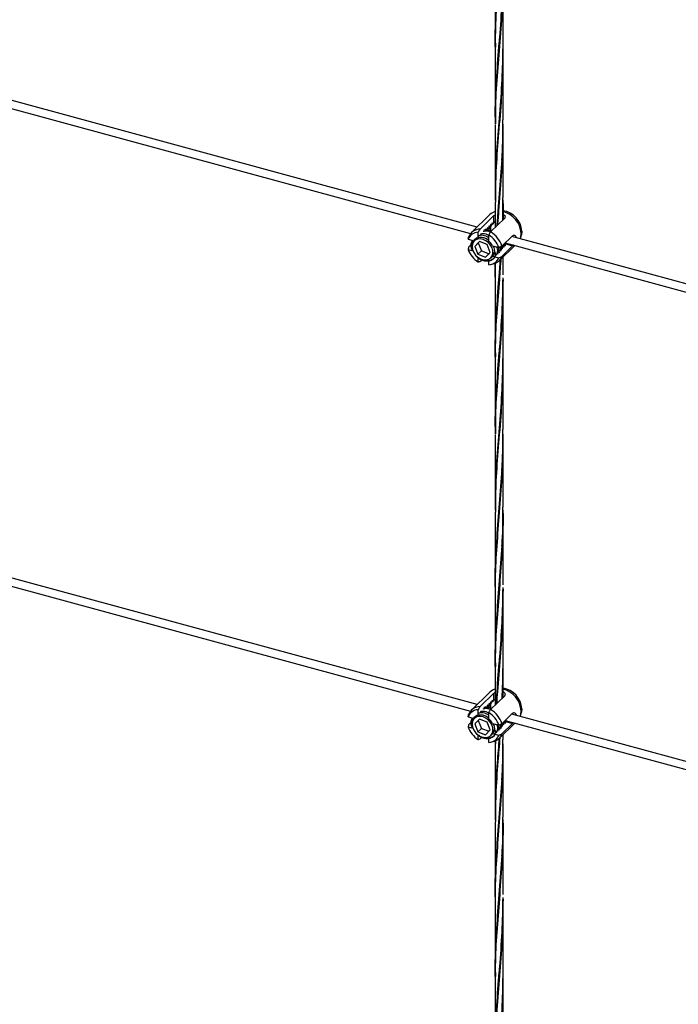
# Model space of a CAD drawing. Units: inches. Extents: x -498 to 97, y -330 to 168.
# Drawn here: x -373 to -361, y -286 to -268 of the extents above; entities that cross this region are included whole.
import ezdxf

# ---------------------------------------------------------------- set-up
doc = ezdxf.new("R2010")
doc.units = ezdxf.units.IN
doc.header["$LTSCALE"] = 0.5
doc.header["$MEASUREMENT"] = 0
doc.layers.add('CABLE INFILL', color=244, linetype='Continuous')

# ---------------------------------------------------------------- blocks, each defined once
blk = doc.blocks.new('rod assembly')
at = {"layer": 'CABLE INFILL'}
for p, q in [((0.63768, -0.19643), (0.00869, -0.02548)), ((0.0022, -0.03181), (0.63127, -0.20278)), ((0.65032, -0.18409), (0.63209, -0.20188)), ((0.64055, -0.19848), (0.65423, -0.18513)), ((0.65077, -0.19508), (0.65199, -0.19366)), ((0.66459, -0.18795), (0.65092, -0.20129)), ((0.65314, -0.19346), (0.65182, -0.1941)), ((0.65228, -0.19361), (0.65351, -0.19218)), ((0.65341, -0.19319), (0.65314, -0.19346)), ((0.65473, -0.19196), (0.65362, -0.19249)), ((0.65423, -0.19115), (0.65408, -0.19089)), ((0.65423, -0.19115), (0.65423, -0.18513)), ((0.63873, -0.20753), (0.63873, -0.20154)), ((0.64198, -0.20284), (0.64193, -0.20275)), ((0.64706, -0.19939), (0.64575, -0.20003)), ((0.64858, -0.19791), (0.64727, -0.19854)), ((0.64841, -0.19934), (0.64736, -0.19906)), ((0.64949, -0.20032), (0.64761, -0.20032)), ((0.64886, -0.19764), (0.64858, -0.19791)), ((0.6501, -0.19643), (0.64906, -0.19693)), ((0.65194, -0.2003), (0.64973, -0.1997)), ((0.65038, -0.19616), (0.6501, -0.19643)), ((0.65162, -0.19495), (0.6503, -0.19558)), ((0.6519, -0.19468), (0.65162, -0.19495)), ((0.68081, -0.20635), (0.68141, -0.20397)), ((0.6818, -0.20064), (0.68141, -0.20397)), ((0.62876, -0.20849), (0.63481, -0.21014)), ((0.62926, -0.2164), (0.63195, -0.21377)), ((0.63573, -0.20925), (0.63482, -0.21014)), ((0.63992, -0.21077), (0.63528, -0.21556)), ((0.63878, -0.21214), (0.63528, -0.21556)), ((0.63913, -0.20714), (0.63873, -0.20753)), ((0.64006, -0.21082), (0.63878, -0.21214)), ((0.63878, -0.21214), (0.64186, -0.21989)), ((0.64764, -0.21374), (0.63992, -0.21077)), ((0.65072, -0.22149), (0.64764, -0.21374)), ((0.64909, -0.21034), (0.64909, -0.20436)), ((0.66221, -0.21531), (0.67279, -0.20499)), ((0.66346, -0.21409), (0.66477, -0.2135)), ((0.66406, -0.2142), (0.66489, -0.21338)), ((0.66489, -0.21338), (0.66517, -0.21311)), ((0.66498, -0.21261), (0.66612, -0.2121)), ((0.665, -0.21328), (0.66593, -0.2123)), ((0.66517, -0.21311), (0.6656, -0.21308)), ((0.66552, -0.21209), (1.29458, -0.38305)), ((0.6656, -0.21308), (0.67279, -0.21504)), ((0.66755, -0.21288), (0.66732, -0.21258)), ((1.30099, -0.3767), (0.67201, -0.20575)), ((0.62876, -0.21854), (0.63344, -0.21981)), ((0.63528, -0.21556), (0.63836, -0.22331)), ((0.64186, -0.21989), (0.63836, -0.22331)), ((0.63836, -0.22331), (0.64609, -0.22628)), ((0.64186, -0.21989), (0.64945, -0.22281)), ((0.64609, -0.22628), (0.65072, -0.22149)), ((0.65289, -0.21505), (0.65907, -0.21673)), ((0.65413, -0.2167), (0.65357, -0.21524)), ((0.65615, -0.22269), (0.65461, -0.2212)), ((0.65938, -0.22983), (0.67494, -0.21465)), ((0.66123, -0.2159), (0.66325, -0.21498)), ((0.66129, -0.21667), (0.66175, -0.21646)), ((0.66331, -0.21481), (0.6615, -0.21563)), ((0.66203, -0.21619), (0.66159, -0.21638)), ((0.66185, -0.21635), (0.66213, -0.21608)), ((0.67279, -0.21504), (0.66221, -0.22536)), ((0.66254, -0.21568), (0.66337, -0.21486)), ((0.66337, -0.21486), (0.66365, -0.21459)), ((0.63873, -0.23091), (0.63873, -0.22651)), ((0.64206, -0.22894), (0.64055, -0.23042)), ((0.64909, -0.22923), (0.64909, -0.22831)), ((0.64909, -0.23373), (0.64909, -0.22993)), ((0.65119, -0.22691), (0.6521, -0.22602)), ((0.65122, -0.23344), (0.65361, -0.2329)), ((0.65289, -0.2251), (0.65301, -0.22497)), ((0.65289, -0.2251), (0.65907, -0.22678))]:
    blk.add_line(p, q, dxfattribs=at)
at = {"layer": 'CABLE INFILL', "flags": 128}
for points in [[(0.68028, -0.208), (0.68083, -0.20625), (0.68124, -0.20276)], [(0.6533, -0.22248), (0.65324, -0.21973), (0.65242, -0.21689), (0.6509, -0.21417), (0.6488, -0.21177), (0.64627, -0.20988), (0.64349, -0.20862), (0.64068, -0.2081), (0.63804, -0.20836), (0.63577, -0.20936), (0.63404, -0.21105), (0.63297, -0.21329), (0.63264, -0.21592), (0.63308, -0.21874), (0.63426, -0.22155), (0.63609, -0.22413), (0.63843, -0.22629), (0.64111, -0.22788), (0.64392, -0.22878), (0.64668, -0.22891), (0.64915, -0.22828), (0.65118, -0.22692), (0.65259, -0.22494), (0.6533, -0.22248)], [(0.65313, -0.22492), (0.65388, -0.2237), (0.65461, -0.2212)]]:
    blk.add_lwpolyline(points, dxfattribs=at)
at = {"layer": 'CABLE INFILL'}
for centre, radius, start, end in [((0.65853, -0.1926), 0.01183, 104.84097, 133.94863), ((0.65759, -0.20415), 0.02369, 3.36547, 76.83795), ((0.66001, -0.20186), 0.02183, 3.20034, 81.28517), ((0.639, -0.21255), 0.01102, 91.3975, 158.38706), ((0.64048, -0.21041), 0.01193, 89.6433, 160.14126), ((0.63857, -0.22281), 0.02481, 17.58623, 60.13914), ((0.64064, -0.21433), 0.00707, 105.64353, 133.99595), ((0.64163, -0.21829), 0.01143, 49.24777, 102.64177), ((0.63722, -0.22413), 0.02306, 18.70747, 59.0179), ((0.63941, -0.22203), 0.01518, 27.37604, 50.34933), ((0.6506, -0.21114), 0.02306, 198.70745, 239.01792), ((0.64882, -0.22272), 0.01102, 271.40221, 338.38234), ((0.64728, -0.2211), 0.00689, 314.40148, 324.5303), ((0.65121, -0.22148), 0.01167, 281.90044, 340.57632)]:
    blk.add_arc(centre, radius, start, end, dxfattribs=at)
for points, knots in [([(0.65423, -0.18513), (0.65455, -0.18483), (0.65489, -0.1845), (0.65546, -0.18423), (0.6555, -0.18421)], [0, 0, 0, 0, 0.9307, 1, 1, 1, 1]), ([(0.66331, -0.18364), (0.66356, -0.18376), (0.66429, -0.18413), (0.66502, -0.18511), (0.66538, -0.18636), (0.66512, -0.18735), (0.66471, -0.18781), (0.66459, -0.18795)], [0, 0, 0, 0, 0.122695, 0.370474, 0.627828, 0.887503, 1, 1, 1, 1]), ([(0.65104, -0.19385), (0.65099, -0.19405), (0.65088, -0.19443), (0.65065, -0.1952), (0.65049, -0.19578), (0.65038, -0.19616)], [0, 0, 0, 0, 0.2512013, 0.5024898, 1, 1, 1, 1]), ([(0.65162, -0.19495), (0.65157, -0.19484), (0.65146, -0.19463), (0.65126, -0.19426), (0.65113, -0.19401), (0.65104, -0.19385)], [0, 0, 0, 0, 0.288879, 0.577746, 1, 1, 1, 1]), ([(0.65256, -0.19237), (0.65251, -0.19256), (0.65239, -0.19295), (0.65217, -0.19372), (0.65201, -0.19429), (0.6519, -0.19468)], [0, 0, 0, 0, 0.251202, 0.502489, 1, 1, 1, 1]), ([(0.65314, -0.19346), (0.65309, -0.19336), (0.65298, -0.19314), (0.65278, -0.19278), (0.65265, -0.19252), (0.65256, -0.19237)], [0, 0, 0, 0, 0.288878, 0.577744, 1, 1, 1, 1]), ([(0.65408, -0.19089), (0.65403, -0.19108), (0.65391, -0.19147), (0.65369, -0.19224), (0.65352, -0.19281), (0.65341, -0.19319)], [0, 0, 0, 0, 0.251201, 0.502488, 1, 1, 1, 1]), ([(0.65473, -0.19196), (0.65467, -0.19187), (0.65448, -0.1916), (0.65433, -0.19133), (0.65423, -0.19115)], [0, 0, 0, 0, 0.319093, 1, 1, 1, 1]), ([(0.65512, -0.19166), (0.65507, -0.1917), (0.65493, -0.1918), (0.6548, -0.1919), (0.65473, -0.19196)], [0, 0, 0, 0, 0.382761, 1, 1, 1, 1]), ([(0.6555, -0.19082), (0.65546, -0.19089), (0.65533, -0.19117), (0.65521, -0.19145), (0.65512, -0.19166)], [0, 0, 0, 0, 0.270684, 1, 1, 1, 1]), ([(0.64055, -0.19848), (0.64008, -0.19927), (0.63947, -0.20029), (0.63886, -0.20132), (0.63873, -0.20154)], [0, 0, 0, 0, 0.782107, 1, 1, 1, 1]), ([(0.63949, -0.20468), (0.64003, -0.20452), (0.64203, -0.20394), (0.64569, -0.20464), (0.6483, -0.20626), (0.64934, -0.20691)], [0, 0, 0, 0, 0.180772, 0.674273, 1, 1, 1, 1]), ([(0.6409, -0.2033), (0.64144, -0.20314), (0.64344, -0.20257), (0.6465, -0.20306), (0.64856, -0.2043), (0.64905, -0.20458)], [0, 0, 0, 0, 0.218945, 0.816654, 1, 1, 1, 1]), ([(0.64372, -0.20055), (0.64426, -0.20039), (0.64626, -0.19983), (0.64898, -0.20019), (0.65074, -0.2012), (0.65091, -0.2013)], [0, 0, 0, 0, 0.248497, 0.926884, 1, 1, 1, 1]), ([(0.65186, -0.20037), (0.65076, -0.19995), (0.64822, -0.19897), (0.64582, -0.19926), (0.64446, -0.19942)], [0, 0, 0, 0, 0.433251, 1, 1, 1, 1]), ([(0.64649, -0.1983), (0.64643, -0.1985), (0.64632, -0.19886), (0.64622, -0.19922), (0.64617, -0.19939)], [0, 0, 0, 0, 0.533537, 1, 1, 1, 1]), ([(0.64706, -0.19939), (0.64701, -0.19929), (0.6469, -0.19907), (0.64671, -0.19871), (0.64657, -0.19845), (0.64649, -0.1983)], [0, 0, 0, 0, 0.288878, 0.577744, 1, 1, 1, 1]), ([(0.64801, -0.19682), (0.64795, -0.19701), (0.64784, -0.1974), (0.64761, -0.19817), (0.64745, -0.19874), (0.64734, -0.19913)], [0, 0, 0, 0, 0.251201, 0.502488, 1, 1, 1, 1]), ([(0.64793, -0.20032), (0.648, -0.2003), (0.64848, -0.20017), (0.64902, -0.20025), (0.64949, -0.20032)], [0, 0, 0, 0, 0.146681, 1, 1, 1, 1]), ([(0.64858, -0.19791), (0.64853, -0.1978), (0.64842, -0.19759), (0.64823, -0.19723), (0.64809, -0.19697), (0.64801, -0.19682)], [0, 0, 0, 0, 0.288878, 0.577744, 1, 1, 1, 1]), ([(0.64952, -0.19534), (0.64947, -0.19553), (0.64936, -0.19592), (0.64913, -0.19668), (0.64897, -0.19726), (0.64886, -0.19764)], [0, 0, 0, 0, 0.251201, 0.502488, 1, 1, 1, 1]), ([(0.64998, -0.19631), (0.64951, -0.19732), (0.64904, -0.19833), (0.64923, -0.19953), (0.64923, -0.19954)], [0, 0, 0, 0, 0.99361, 1, 1, 1, 1]), ([(0.64909, -0.20436), (0.64923, -0.20413), (0.64983, -0.20311), (0.65044, -0.20209), (0.65092, -0.20129)], [0, 0, 0, 0, 0.217893, 1, 1, 1, 1]), ([(0.64956, -0.19965), (0.64954, -0.19951), (0.64931, -0.1983), (0.64977, -0.19727), (0.65018, -0.19635)], [0, 0, 0, 0, 0.109812, 1, 1, 1, 1]), ([(0.6501, -0.19643), (0.65005, -0.19632), (0.64994, -0.19611), (0.64975, -0.19574), (0.64961, -0.19549), (0.64952, -0.19534)], [0, 0, 0, 0, 0.288881, 0.577747, 1, 1, 1, 1]), ([(0.65145, -0.19503), (0.65109, -0.19599), (0.65049, -0.19757), (0.65092, -0.19942), (0.65109, -0.20013)], [0, 0, 0, 0, 0.615343, 1, 1, 1, 1]), ([(0.65146, -0.20044), (0.65124, -0.19953), (0.65075, -0.19755), (0.65135, -0.19586), (0.65168, -0.19496)], [0, 0, 0, 0, 0.460433, 1, 1, 1, 1]), ([(0.62876, -0.20849), (0.62884, -0.20814), (0.629, -0.20743), (0.62917, -0.20672), (0.62926, -0.20636)], [0, 0, 0, 0, 0.494781, 1, 1, 1, 1]), ([(0.63299, -0.21917), (0.63269, -0.21855), (0.63162, -0.21631), (0.63148, -0.21274), (0.63251, -0.21051), (0.63292, -0.20962)], [0, 0, 0, 0, 0.187932, 0.676124, 1, 1, 1, 1]), ([(0.63268, -0.21508), (0.63264, -0.21475), (0.63244, -0.21312), (0.63337, -0.21055), (0.63546, -0.20792), (0.63857, -0.20645), (0.6422, -0.20627), (0.64593, -0.20728), (0.64808, -0.2088), (0.64909, -0.20952)], [0, 0, 0, 0, 0.041741, 0.209932, 0.373776, 0.536118, 0.698537, 0.857046, 1, 1, 1, 1]), ([(0.66138, -0.21309), (0.66166, -0.21451), (0.66219, -0.21723), (0.66116, -0.21936), (0.66067, -0.22038)], [0, 0, 0, 0, 0.5203301, 1, 1, 1, 1]), ([(0.66581, -0.21241), (0.66559, -0.2127), (0.66507, -0.21338), (0.66422, -0.21367), (0.66373, -0.21383)], [0, 0, 0, 0, 0.435084, 1, 1, 1, 1]), ([(0.66414, -0.21344), (0.66412, -0.21348), (0.6641, -0.21356), (0.66408, -0.21364), (0.66407, -0.21367)], [0, 0, 0, 0, 0.599652, 1, 1, 1, 1]), ([(0.66599, -0.21444), (0.66589, -0.21434), (0.66568, -0.21414), (0.66532, -0.21378), (0.66505, -0.21353), (0.66489, -0.21338)], [0, 0, 0, 0, 0.283873, 0.567811, 1, 1, 1, 1]), ([(0.6656, -0.21308), (0.6658, -0.21307), (0.6662, -0.21304), (0.66685, -0.21298), (0.6673, -0.21292), (0.66755, -0.21288)], [0, 0, 0, 0, 0.307752, 0.615549, 1, 1, 1, 1]), ([(0.67279, -0.20499), (0.6731, -0.20476), (0.67374, -0.20429), (0.67479, -0.20439), (0.67567, -0.2051), (0.67619, -0.20602), (0.67622, -0.20674), (0.67622, -0.2069)], [0, 0, 0, 0, 0.228824, 0.457389, 0.692516, 0.932424, 1, 1, 1, 1]), ([(0.62926, -0.2164), (0.62917, -0.21676), (0.629, -0.21747), (0.62884, -0.21819), (0.62876, -0.21854)], [0, 0, 0, 0, 0.505219, 1, 1, 1, 1]), ([(0.65615, -0.22269), (0.6558, -0.22411), (0.6551, -0.22699), (0.65183, -0.22967), (0.64744, -0.23062), (0.64256, -0.22953), (0.63839, -0.22718), (0.63658, -0.22492), (0.63595, -0.22412)], [0, 0, 0, 0, 0.178721, 0.362117, 0.538292, 0.720101, 0.901916, 1, 1, 1, 1]), ([(0.65615, -0.22269), (0.65583, -0.2239), (0.65518, -0.22633), (0.65259, -0.22882), (0.64911, -0.23011), (0.64508, -0.22991), (0.64151, -0.22869), (0.63967, -0.22719), (0.639, -0.22666)], [0, 0, 0, 0, 0.181205, 0.362405, 0.543576, 0.724912, 0.900938, 1, 1, 1, 1]), ([(0.65413, -0.2167), (0.65445, -0.21818), (0.65504, -0.22099), (0.65424, -0.22392), (0.65313, -0.22479), (0.65289, -0.22497)], [0, 0, 0, 0, 0.471408, 0.888325, 1, 1, 1, 1]), ([(0.65347, -0.21521), (0.65365, -0.21552), (0.65393, -0.216), (0.65408, -0.21651), (0.65413, -0.2167)], [0, 0, 0, 0, 0.629699, 1, 1, 1, 1]), ([(0.65669, -0.21577), (0.65683, -0.21604), (0.65778, -0.21788), (0.65789, -0.2212), (0.65689, -0.22349), (0.65644, -0.2245)], [0, 0, 0, 0, 0.087279, 0.59505, 1, 1, 1, 1]), ([(0.65864, -0.21661), (0.65885, -0.21776), (0.65931, -0.22021), (0.65835, -0.22211), (0.65785, -0.22313)], [0, 0, 0, 0, 0.468135, 1, 1, 1, 1]), ([(0.66221, -0.21531), (0.66168, -0.21555), (0.66064, -0.21603), (0.65959, -0.2165), (0.65907, -0.21673)], [0, 0, 0, 0, 0.505244, 1, 1, 1, 1]), ([(0.66015, -0.21624), (0.66028, -0.21704), (0.66064, -0.21912), (0.65979, -0.22075), (0.65926, -0.22175)], [0, 0, 0, 0, 0.380201, 1, 1, 1, 1]), ([(0.66069, -0.21894), (0.66102, -0.21852), (0.66182, -0.21751), (0.6619, -0.21605), (0.66195, -0.21519)], [0, 0, 0, 0, 0.408934, 1, 1, 1, 1]), ([(0.66143, -0.21889), (0.66133, -0.21879), (0.66119, -0.21865), (0.66104, -0.21851), (0.661, -0.21847)], [0, 0, 0, 0, 0.71607, 1, 1, 1, 1]), ([(0.66168, -0.21749), (0.66172, -0.21749), (0.66215, -0.21746), (0.66257, -0.21743), (0.66295, -0.21741)], [0, 0, 0, 0, 0.101845, 1, 1, 1, 1]), ([(0.66295, -0.21741), (0.66285, -0.21731), (0.66264, -0.2171), (0.66228, -0.21675), (0.66201, -0.2165), (0.66185, -0.21635)], [0, 0, 0, 0, 0.2838708, 0.5678114, 1, 1, 1, 1]), ([(0.66213, -0.21608), (0.66233, -0.21606), (0.66273, -0.21604), (0.66351, -0.21599), (0.66409, -0.21595), (0.66447, -0.21592)], [0, 0, 0, 0, 0.255795, 0.511729, 1, 1, 1, 1]), ([(0.66262, -0.21492), (0.6626, -0.21497), (0.66258, -0.21504), (0.66256, -0.21512), (0.66256, -0.21516)], [0, 0, 0, 0, 0.59966, 1, 1, 1, 1]), ([(0.66447, -0.21592), (0.66437, -0.21582), (0.66416, -0.21562), (0.6638, -0.21527), (0.66353, -0.21502), (0.66337, -0.21486)], [0, 0, 0, 0, 0.2838708, 0.5678114, 1, 1, 1, 1]), ([(0.66365, -0.21459), (0.66385, -0.21458), (0.66425, -0.21456), (0.66503, -0.21451), (0.66561, -0.21447), (0.66599, -0.21444)], [0, 0, 0, 0, 0.255793, 0.51173, 1, 1, 1, 1]), ([(0.67347, -0.21425), (0.67338, -0.21437), (0.67314, -0.21469), (0.67292, -0.2149), (0.67279, -0.21504)], [0, 0, 0, 0, 0.368507, 1, 1, 1, 1]), ([(0.63873, -0.23091), (0.63886, -0.23088), (0.63947, -0.23072), (0.64008, -0.23055), (0.64055, -0.23042)], [0, 0, 0, 0, 0.217893, 1, 1, 1, 1]), ([(0.65301, -0.22497), (0.65321, -0.22496), (0.65341, -0.22495), (0.65362, -0.22494), (0.65362, -0.22494)], [0, 0, 0, 0, 0.995243, 1, 1, 1, 1]), ([(0.65907, -0.22678), (0.65959, -0.22654), (0.66064, -0.22607), (0.66168, -0.2256), (0.66221, -0.22536)], [0, 0, 0, 0, 0.494756, 1, 1, 1, 1])]:
    blk.add_open_spline(points, degree=3, knots=knots, dxfattribs=at)

msp = doc.modelspace()

# ---------------------------------------------------------------- linework, layer by layer
at = {"layer": 'CABLE INFILL'}
for p, q in [((-364.232, -266.921), (-364.232, -268.262)), ((-364.086, -268.262), (-364.086, -266.921)), ((-364.232, -268.349), (-364.232, -269.69)), ((-364.16, -268.311), (-364.156, -268.355)), ((-364.086, -269.69), (-364.086, -268.349)), ((-364.204, -269.027), (-364.207, -268.977)), ((-364.232, -269.78), (-364.232, -271.122)), ((-364.159, -269.736), (-364.156, -269.777)), ((-364.086, -271.122), (-364.086, -269.78)), ((-364.111, -270.447), (-364.109, -270.486)), ((-364.107, -270.444), (-364.109, -270.405)), ((-364.232, -271.21), (-364.232, -271.677)), ((-364.159, -271.159), (-364.156, -271.202)), ((-364.153, -271.159), (-364.156, -271.112)), ((-364.086, -271.534), (-364.086, -271.21)), ((-364.232, -272.339), (-364.232, -272.55)), ((-364.086, -272.55), (-364.086, -272.221)), ((-364.232, -272.635), (-364.232, -273.976)), ((-364.16, -272.593), (-364.156, -272.639)), ((-364.086, -273.976), (-364.086, -272.635)), ((-364.232, -274.063), (-364.232, -275.404)), ((-364.16, -274.025), (-364.156, -274.069)), ((-364.086, -275.404), (-364.086, -274.063)), ((-364.204, -274.741), (-364.207, -274.691)), ((-364.232, -275.494), (-364.232, -276.836)), ((-364.159, -275.45), (-364.156, -275.491)), ((-364.086, -276.836), (-364.086, -275.494)), ((-364.111, -276.16), (-364.109, -276.199)), ((-364.107, -276.158), (-364.109, -276.119)), ((-364.159, -276.873), (-364.156, -276.916)), ((-364.153, -276.872), (-364.156, -276.826)), ((-364.232, -276.924), (-364.232, -278.264)), ((-364.086, -278.264), (-364.086, -276.924)), ((-364.21, -277.594), (-364.208, -277.641)), ((-364.205, -277.594), (-364.207, -277.549)), ((-364.11, -277.581), (-364.107, -277.625)), ((-364.105, -277.58), (-364.108, -277.538)), ((-364.232, -278.348), (-364.232, -279.69)), ((-364.16, -278.306), (-364.156, -278.353)), ((-364.086, -279.69), (-364.086, -278.348)), ((-364.232, -279.777), (-364.232, -280.483)), ((-364.16, -279.739), (-364.156, -279.783)), ((-364.086, -280.34), (-364.086, -279.777)), ((-364.204, -280.455), (-364.207, -280.405)), ((-364.086, -281.118), (-364.086, -281.027)), ((-364.232, -281.208), (-364.232, -282.55)), ((-364.159, -281.164), (-364.156, -281.205)), ((-364.153, -281.164), (-364.156, -281.123)), ((-364.086, -282.55), (-364.086, -281.208)), ((-364.111, -281.874), (-364.109, -281.913)), ((-364.107, -281.871), (-364.109, -281.833)), ((-364.232, -282.638), (-364.232, -283.978)), ((-364.159, -282.587), (-364.156, -282.63)), ((-364.153, -282.586), (-364.156, -282.54)), ((-364.086, -283.978), (-364.086, -282.638)), ((-364.21, -283.308), (-364.208, -283.355)), ((-364.205, -283.308), (-364.207, -283.262)), ((-364.11, -283.295), (-364.107, -283.338)), ((-364.105, -283.294), (-364.108, -283.252)), ((-364.232, -284.062), (-364.232, -285.404)), ((-364.16, -284.02), (-364.156, -284.067)), ((-364.086, -285.404), (-364.086, -284.062)), ((-364.232, -285.49), (-364.232, -286.832)), ((-364.16, -285.452), (-364.156, -285.496)), ((-364.086, -286.832), (-364.086, -285.49))]:
    msp.add_line(p, q, dxfattribs=at)
for points, knots in [([(-364.227, -268.42), (-364.229, -268.358), (-364.233, -268.265), (-364.229, -267.971), (-364.212, -267.536), (-364.162, -266.918), (-364.113, -266.281), (-364.085, -265.773), (-364.089, -265.482), (-364.09, -265.408), (-364.099, -264.754), (-364.109, -264.1), (-364.118, -263.446)], [0, 0, 0, 0, 0.064063, 0.096604, 0.304994, 0.513382, 0.721768, 0.930149, 1, 1, 1, 1.624862, 1.624862, 1.624862, 1.624862]), ([(-364.131, -263.459), (-364.117, -264.124), (-364.103, -264.788), (-364.09, -265.453), (-364.088, -265.511), (-364.083, -265.786), (-364.107, -266.279), (-364.155, -266.918), (-364.205, -267.539), (-364.233, -268.011), (-364.229, -268.281), (-364.228, -268.349)], [-0.662747, -0.662747, -0.662747, -0.662747, 0, 0, 0, 0.05742, 0.274587, 0.491757, 0.708931, 0.926108, 1, 1, 1, 1]), ([(-364.227, -269.768), (-364.229, -269.671), (-364.234, -269.377), (-364.205, -268.883), (-364.17, -268.445), (-364.134, -267.995), (-364.099, -267.537), (-364.091, -267.104), (-364.086, -266.889)], [0, 0, 0, 0, 0.104904, 0.319078, 0.533239, 0.567296, 0.785399, 1, 1, 1, 1]), ([(-364.087, -266.921), (-364.09, -267.124), (-364.095, -267.545), (-364.141, -268.178), (-364.193, -268.811), (-364.229, -269.338), (-364.228, -269.655), (-364.227, -269.768)], [0, 0, 0, 0, 0.205692, 0.426514, 0.651292, 0.876073, 1, 1, 1, 1]), ([(-364.229, -271.177), (-364.229, -271.025), (-364.229, -270.676), (-364.191, -270.123), (-364.14, -269.508), (-364.095, -268.885), (-364.089, -268.466), (-364.087, -268.262)], [0, 0, 0, 0, 0.163033, 0.374792, 0.586532, 0.798253, 1, 1, 1, 1]), ([(-364.09, -268.349), (-364.09, -268.497), (-364.09, -268.867), (-364.129, -269.452), (-364.182, -270.094), (-364.225, -270.676), (-364.228, -271.045), (-364.229, -271.21)], [0, 0, 0, 0, 0.148885, 0.372523, 0.596162, 0.819804, 1, 1, 1, 1]), ([(-364.196, -271.641), (-364.189, -271.551), (-364.168, -271.254), (-364.125, -270.744), (-364.089, -270.179), (-364.09, -269.827), (-364.09, -269.69)], [0.3390941, 0.3390941, 0.3390941, 0.3390941, 0.4341343, 0.6507827, 0.8635781, 1, 1, 1, 1]), ([(-364.09, -269.772), (-364.089, -269.87), (-364.086, -270.19), (-364.118, -270.729), (-364.16, -271.249), (-364.182, -271.547), (-364.189, -271.635)], [0, 0, 0, 0, 0.0987548, 0.3222802, 0.5458089, 0.6387369, 0.6387369, 0.6387369, 0.6387369]), ([(-364.092, -271.54), (-364.09, -271.474), (-364.087, -271.335), (-364.089, -271.195), (-364.09, -271.122)], [0.8669579, 0.8669579, 0.8669579, 0.8669579, 0.9301474, 1, 1, 1, 1]), ([(-364.09, -271.167), (-364.088, -271.224), (-364.086, -271.348), (-364.087, -271.471), (-364.089, -271.537)], [0, 0, 0, 0, 0.0574197, 0.1229708, 0.1229708, 0.1229708, 0.1229708]), ([(-364.23, -272.339), (-364.233, -272.424), (-364.234, -272.522), (-364.231, -272.621), (-364.231, -272.635)], [0.8923451, 0.8923451, 0.8923451, 0.8923451, 0.9849577, 1, 1, 1, 1]), ([(-364.232, -272.591), (-364.232, -272.591), (-364.234, -272.507), (-364.234, -272.423), (-364.233, -272.34)], [0, 0, 0, 0, 0.00083088, 0.0902486, 0.0902486, 0.0902486, 0.0902486]), ([(-364.227, -274.134), (-364.229, -274.072), (-364.233, -273.979), (-364.229, -273.685), (-364.212, -273.25), (-364.169, -272.718), (-364.143, -272.385), (-364.134, -272.262)], [0, 0, 0, 0, 0.0640644, 0.0966035, 0.3049953, 0.5133824, 0.6338342, 0.6338342, 0.6338342, 0.6338342]), ([(-364.127, -272.252), (-364.136, -272.379), (-364.162, -272.716), (-364.205, -273.253), (-364.233, -273.725), (-364.229, -273.995), (-364.228, -274.063)], [0.3628317, 0.3628317, 0.3628317, 0.3628317, 0.4917563, 0.7089303, 0.9261091, 1, 1, 1, 1]), ([(-364.227, -275.482), (-364.229, -275.385), (-364.234, -275.091), (-364.205, -274.597), (-364.17, -274.158), (-364.134, -273.709), (-364.099, -273.251), (-364.091, -272.818), (-364.086, -272.603)], [0, 0, 0, 0, 0.104902, 0.319078, 0.533239, 0.567294, 0.785399, 1, 1, 1, 1]), ([(-364.087, -272.634), (-364.09, -272.838), (-364.095, -273.259), (-364.141, -273.892), (-364.193, -274.525), (-364.229, -275.052), (-364.228, -275.369), (-364.227, -275.482)], [0, 0, 0, 0, 0.205691, 0.426514, 0.651291, 0.876071, 1, 1, 1, 1]), ([(-364.153, -272.593), (-364.154, -272.579), (-364.155, -272.561), (-364.156, -272.544), (-364.157, -272.539)], [0, 0, 0, 0, 0.723731, 1, 1, 1, 1]), ([(-364.229, -276.891), (-364.229, -276.739), (-364.229, -276.39), (-364.191, -275.837), (-364.14, -275.222), (-364.095, -274.599), (-364.089, -274.18), (-364.087, -273.976)], [0, 0, 0, 0, 0.163033, 0.374793, 0.586531, 0.798253, 1, 1, 1, 1]), ([(-364.09, -274.062), (-364.09, -274.21), (-364.09, -274.581), (-364.129, -275.166), (-364.182, -275.807), (-364.225, -276.39), (-364.228, -276.759), (-364.229, -276.924)], [0, 0, 0, 0, 0.148885, 0.372523, 0.596163, 0.819806, 1, 1, 1, 1]), ([(-364.232, -278.305), (-364.232, -278.304), (-364.238, -278.102), (-364.22, -277.701), (-364.178, -277.086), (-364.125, -276.458), (-364.089, -275.893), (-364.09, -275.541), (-364.09, -275.404)], [0, 0, 0, 0, 0.000829, 0.217483, 0.434134, 0.650781, 0.863578, 1, 1, 1, 1]), ([(-364.09, -275.486), (-364.089, -275.584), (-364.086, -275.904), (-364.118, -276.443), (-364.17, -277.085), (-364.215, -277.704), (-364.237, -278.12), (-364.231, -278.335), (-364.231, -278.349)], [0, 0, 0, 0, 0.098755, 0.322281, 0.545808, 0.765382, 0.984959, 1, 1, 1, 1]), ([(-364.227, -279.848), (-364.229, -279.786), (-364.233, -279.692), (-364.229, -279.398), (-364.212, -278.964), (-364.162, -278.345), (-364.113, -277.708), (-364.085, -277.201), (-364.089, -276.909), (-364.09, -276.836)], [0, 0, 0, 0, 0.064063, 0.096604, 0.304994, 0.513382, 0.721766, 0.930149, 1, 1, 1, 1]), ([(-364.09, -276.881), (-364.088, -276.938), (-364.083, -277.214), (-364.107, -277.707), (-364.155, -278.346), (-364.205, -278.967), (-364.233, -279.439), (-364.229, -279.708), (-364.228, -279.777)], [0, 0, 0, 0, 0.05742, 0.274587, 0.491757, 0.708931, 0.926108, 1, 1, 1, 1]), ([(-364.213, -280.464), (-364.21, -280.413), (-364.193, -280.16), (-364.17, -279.872), (-364.134, -279.422), (-364.099, -278.964), (-364.091, -278.532), (-364.086, -278.317)], [0.2634736, 0.2634736, 0.2634736, 0.2634736, 0.3190778, 0.5332387, 0.567296, 0.7853989, 1, 1, 1, 1]), ([(-364.087, -278.348), (-364.09, -278.552), (-364.095, -278.973), (-364.141, -279.606), (-364.182, -280.102), (-364.203, -280.385), (-364.208, -280.459)], [0, 0, 0, 0, 0.2056924, 0.4265135, 0.6512922, 0.7315042, 0.7315042, 0.7315042, 0.7315042]), ([(-364.153, -278.306), (-364.154, -278.293), (-364.155, -278.275), (-364.156, -278.257), (-364.157, -278.253)], [0, 0, 0, 0, 0.723667, 1, 1, 1, 1]), ([(-364.103, -280.357), (-364.102, -280.339), (-364.092, -280.117), (-364.089, -279.894), (-364.087, -279.69)], [0.7795924, 0.7795924, 0.7795924, 0.7795924, 0.7982528, 1, 1, 1, 1]), ([(-364.09, -279.776), (-364.09, -279.924), (-364.09, -280.117), (-364.097, -280.308), (-364.098, -280.352)], [0, 0, 0, 0, 0.1488854, 0.193806, 0.193806, 0.193806, 0.193806]), ([(-364.232, -284.019), (-364.232, -284.018), (-364.238, -283.816), (-364.22, -283.414), (-364.178, -282.8), (-364.125, -282.172), (-364.089, -281.607), (-364.09, -281.255), (-364.09, -281.118)], [0, 0, 0, 0, 0.000831, 0.217484, 0.434134, 0.650783, 0.863578, 1, 1, 1, 1]), ([(-364.09, -281.199), (-364.089, -281.297), (-364.086, -281.618), (-364.118, -282.157), (-364.17, -282.799), (-364.215, -283.418), (-364.237, -283.833), (-364.231, -284.049), (-364.231, -284.062)], [0, 0, 0, 0, 0.098755, 0.32228, 0.545809, 0.765381, 0.984958, 1, 1, 1, 1]), ([(-364.146, -281.084), (-364.158, -281.23), (-364.187, -281.588), (-364.225, -282.104), (-364.228, -282.473), (-364.229, -282.637)], [0.4441923, 0.4441923, 0.4441923, 0.4441923, 0.5961617, 0.8198039, 1, 1, 1, 1]), ([(-364.229, -282.605), (-364.229, -282.453), (-364.229, -282.104), (-364.195, -281.602), (-364.166, -281.246), (-364.154, -281.093)], [0, 0, 0, 0, 0.1630331, 0.3747923, 0.5319721, 0.5319721, 0.5319721, 0.5319721]), ([(-364.227, -285.562), (-364.229, -285.5), (-364.233, -285.406), (-364.229, -285.112), (-364.212, -284.677), (-364.162, -284.059), (-364.113, -283.422), (-364.085, -282.914), (-364.089, -282.623), (-364.09, -282.55)], [0, 0, 0, 0, 0.064064, 0.096604, 0.304995, 0.513382, 0.721766, 0.930147, 1, 1, 1, 1]), ([(-364.09, -282.595), (-364.088, -282.652), (-364.083, -282.928), (-364.107, -283.421), (-364.155, -284.06), (-364.205, -284.68), (-364.233, -285.153), (-364.229, -285.422), (-364.228, -285.491)], [0, 0, 0, 0, 0.05742, 0.274586, 0.491756, 0.70893, 0.926109, 1, 1, 1, 1]), ([(-364.153, -284.02), (-364.154, -284.007), (-364.155, -283.989), (-364.156, -283.971), (-364.157, -283.966)], [0, 0, 0, 0, 0.723731, 1, 1, 1, 1]), ([(-364.227, -286.909), (-364.229, -286.813), (-364.234, -286.518), (-364.205, -286.025), (-364.17, -285.586), (-364.134, -285.136), (-364.099, -284.678), (-364.091, -284.245), (-364.086, -284.031)], [0, 0, 0, 0, 0.104902, 0.319078, 0.533239, 0.567294, 0.785399, 1, 1, 1, 1]), ([(-364.087, -284.062), (-364.09, -284.265), (-364.095, -284.687), (-364.141, -285.32), (-364.193, -285.953), (-364.229, -286.48), (-364.228, -286.797), (-364.227, -286.909)], [0, 0, 0, 0, 0.205691, 0.426514, 0.651291, 0.876071, 1, 1, 1, 1]), ([(-364.229, -288.318), (-364.229, -288.167), (-364.229, -287.817), (-364.191, -287.264), (-364.14, -286.649), (-364.095, -286.027), (-364.089, -285.608), (-364.087, -285.404)], [0, 0, 0, 0, 0.163033, 0.374792, 0.586532, 0.798254, 1, 1, 1, 1]), ([(-364.09, -285.49), (-364.09, -285.638), (-364.09, -286.008), (-364.129, -286.594), (-364.182, -287.235), (-364.225, -287.818), (-364.228, -288.187), (-364.229, -288.351)], [0, 0, 0, 0, 0.148885, 0.372523, 0.596163, 0.819806, 1, 1, 1, 1])]:
    msp.add_open_spline(points, degree=3, knots=knots, dxfattribs=at)
for points in [[(-364.228, -281.144), (-364.228, -281.161), (-364.228, -281.178), (-364.227, -281.196)], [(-364.227, -281.196), (-364.228, -281.178), (-364.228, -281.161), (-364.228, -281.144)]]:
    msp.add_open_spline(points, degree=3, dxfattribs=at)

# ---------------------------------------------------------------- block references
at = {"xscale": 18.66460679740484, "yscale": 18.66460679740484, "zscale": 18.66460679740484}
for p in [(-376.467, -268.003), (-376.467, -276.809)]:
    msp.add_blockref('rod assembly', p, dxfattribs=at)

doc.saveas('drawing.dxf')
